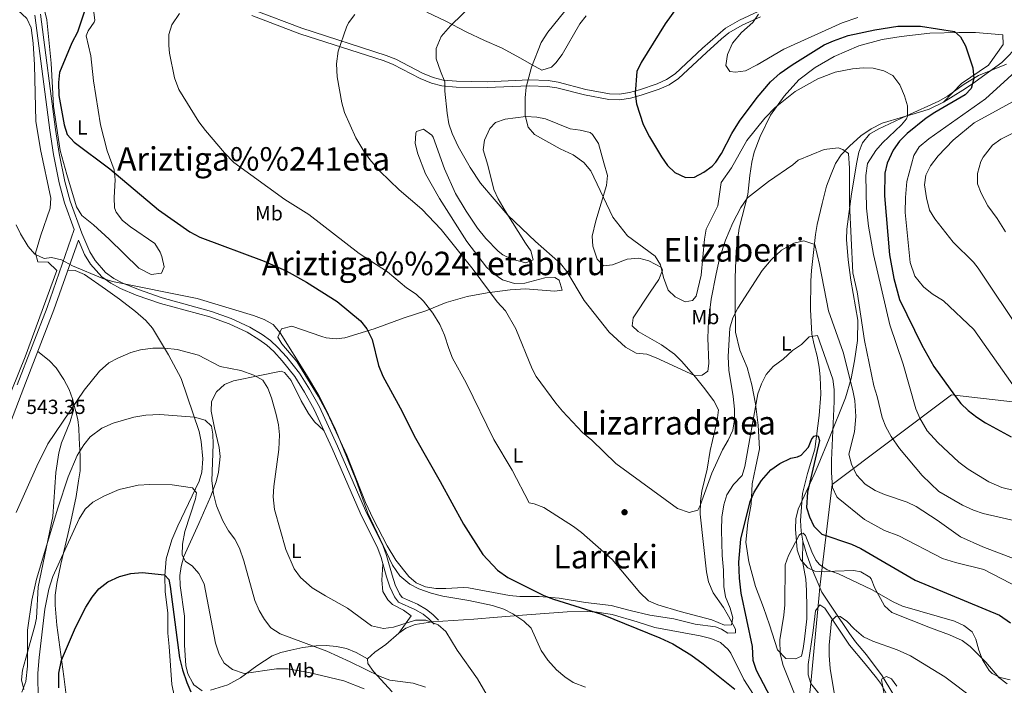
# Model space of a CAD drawing. Extents: x 607230 to 614109, y 747983 to 752720.
# Drawn here: x 607964 to 608447, y 749176 to 749502 of the extents above; entities that cross this region are included whole.
import ezdxf
from ezdxf.enums import TextEntityAlignment as Align

# ---------------------------------------------------------------- set-up
doc = ezdxf.new("R2010")
doc.units = 0
doc.header["$MEASUREMENT"] = 0
doc.linetypes.add('DGN Style 3', pattern=[109.270168, 78.05012, -31.220048])
for name, color, linetype in [('Nivel 1', 7, 'Continuous'), ('Nivel 11', 7, 'Continuous'), ('Nivel 17', 7, 'Continuous'), ('Nivel 21', 7, 'Continuous'), ('Nivel 35', 7, 'Continuous'), ('Nivel 36', 7, 'Continuous'), ('Nivel 37', 7, 'Continuous'), ('Nivel 4', 7, 'Continuous'), ('Nivel 41', 7, 'Continuous'), ('Nivel 45', 7, 'Continuous'), ('Nivel 5', 7, 'Continuous'), ('Nivel 57', 7, 'Continuous')]:
    doc.layers.add(name, color=color, linetype=linetype)
doc.styles.add('Style-arial', font='arial.shx', dxfattribs={"bigfont": 'arialbig.shx'})
doc.styles.add('Style-arialn', font='arialn.shx', dxfattribs={"bigfont": 'arialnbig.shx'})
doc.styles.add('Style-times', font='times.shx', dxfattribs={"bigfont": 'timesbig.shx'})

# ---------------------------------------------------------------- blocks, each defined once
blk = doc.blocks.new('5PERFI')
at = {"layer": 'Nivel 17', "linetype": 'Continuous', "lineweight": 0}
h = blk.add_hatch(color=7, dxfattribs=at)
edge = h.paths.add_edge_path()
edge.add_arc((0, 0), 1.56, 315, 675)

msp = doc.modelspace()

# ---------------------------------------------------------------- linework, layer by layer
at = {"layer": 'Nivel 1', "color": 7, "linetype": 'Continuous', "lineweight": 0, "flags": 128}
msp.add_lwpolyline([(608507.544, 749308.035), (608420.618, 749318.005), (608362.212, 749273.994), (608356.167, 749223.697), (608355.643, 749218.124), (608351.761, 749176.707), (608347.583, 749136.828), (608346.459, 749131.491), (608335.178, 749124.595), (608284.995, 749090.136), (608239.627, 749059.375), (608219.346, 749047.114), (608201.101, 749033.591), (608181.616, 749011.557), (608155.534, 748987.214)], dxfattribs=at)
at = {"layer": 'Nivel 11', "color": 142, "linetype": 'DGN Style 3', "lineweight": 13}
msp.add_polyline3d([(608453.95, 749489.74, 576.52), (608445.28, 749480.89, 575.869), (608430.46, 749470.03, 573.239), (608426.295, 749467.279, 572.909), (608416.748, 749461.476, 572.909), (608409.69, 749458.01, 572.25), (608402.86, 749455.87, 570.94), (608396.65, 749454, 568.309), (608386.726, 749451.047, 567.119), (608381.327, 749448.303, 566.191), (608376.228, 749444.888, 565.41), (608370.77, 749439.89, 565.02), (608366.66, 749435.55, 564.359), (608363.934, 749431.354, 564.072), (608361.43, 749425.36, 563.049), (608359.39, 749420.29, 563.049), (608357.4, 749411.83, 560.75), (608354.83, 749401.39, 559.109), (608354.122, 749396.534, 558.15), (608352.14, 749378.88, 557.46), (608351.804, 749373.929, 556.827), (608351.68, 749359.76, 555.82), (608352.314, 749347.723, 555.497), (608353.325, 749342.43, 555.199), (608354.81, 749336.94, 554.51), (608355.79, 749331.58, 553.52), (608356.401, 749326.815, 552.068), (608356.72, 749318.31, 551.549), (608355.927, 749307.782, 550.572), (608353.649, 749291.427, 549.006), (608350.09, 749279.5, 547.929), (608347.667, 749269.665, 547.363), (608346.78, 749256.41, 546.619), (608347.1, 749251.12, 546.619), (608347.867, 749246.263, 545.633), (608349.79, 749239.6, 544.32), (608352.06, 749233.2, 543.659), (608357.12, 749221.23, 543), (608362.749, 749213.024, 541.989), (608370.74, 749201, 539.059), (608373.606, 749196.948, 538.517), (608378.99, 749190.5, 537.739), (608386.69, 749180.3, 537.09), (608391.877, 749171.657, 536.76)], dxfattribs=at)
at = {"layer": 'Nivel 21', "color": 7, "linetype": 'Continuous', "lineweight": 0}
for points in [[(607962.932, 749322.948, 543.095), (607977.628, 749360.825, 544.528), (607990.983, 749398.929, 546.2), (607986.196, 749412.022, 546.806), (607983.511, 749421.861, 547.19), (607980.798, 749435.691, 547.786), (607978.963, 749447.645, 548.223), (607971.682, 749504.002, 548.5)], [(608078.014, 749503.938, 557.38), (608101.524, 749494.946, 558.44), (608142.843, 749481.699, 561.65), (608147.203, 749479.925, 562.2), (608160.429, 749472.971, 563.886), (608165.891, 749470.774, 564.51), (608171.094, 749469.344, 565.071), (608178.098, 749468.792, 565.734), (608193.224, 749468.601, 566.845), (608213.74, 749469.477, 569.081), (608222.761, 749469.14, 570.19), (608227.345, 749468.368, 570.851), (608240.98, 749464.926, 572.82), (608252.802, 749462.689, 573.479), (608258.187, 749462.526, 573.983), (608263.505, 749463.352, 574.518), (608268.639, 749464.759, 575.05), (608277.547, 749467.775, 575.923), (608282.415, 749469.965, 576.369), (608287.008, 749473.022, 576.77), (608300.69, 749485.743, 577.419), (608307.946, 749492.424, 578.16), (608311.603, 749495.335, 578.546), (608318.189, 749499.128, 578.997), (608327.108, 749503.203, 579.334)], [(608167.236, 749205.557, 541.599), (608164.709, 749208.253, 541.929), (608161.896, 749210.484, 542.097), (608157.861, 749212.832, 542.26), (608149.814, 749216.357, 543.57), (608147.875, 749218.945, 543.723), (608145.567, 749223.894, 543.955), (608143.962, 749228.836, 544.229), (608141.224, 749238.32, 545.577), (608139.621, 749242.754, 545.869), (608131.022, 749260.17, 545.219), (608117.252, 749291.622, 543.951), (608108.528, 749310.812, 543.513), (608103.747, 749319.375, 543.564), (608098.946, 749326.999, 543.488), (608092.867, 749334.623, 543.239), (608088.689, 749339.195, 543.754), (608085.244, 749342.363, 544.447), (608081.445, 749345.179, 544.89), (608075.576, 749348.658, 545.085), (608066.776, 749352.789, 545.233), (608057.331, 749356.148, 545.215), (608033.237, 749362.744, 544.559), (608021.331, 749366.876, 545.03), (608013.541, 749370.105, 545.333), (608008.846, 749372.65, 545.515), (608004.402, 749375.893, 545.695), (607998.891, 749382.041, 545.938), (607996.048, 749386.739, 546.02), (607993.002, 749393.817, 545.869)]]:
    msp.add_polyline3d(points, dxfattribs=at)
at = {"layer": 'Nivel 21', "color": 7, "linetype": 'DGN Style 3', "lineweight": 0}
for points in [[(608169.31, 749207.5, 541.599), (608166.64, 749210.35, 541.929), (608163.502, 749212.838, 542.097), (608159.15, 749215.37, 542.26), (608151.64, 749218.66, 543.57), (608150.327, 749220.413, 543.723), (608148.217, 749224.938, 543.955), (608146.68, 749229.67, 544.229), (608143.929, 749239.199, 545.577), (608142.24, 749243.87, 545.869), (608133.6, 749261.37, 545.219), (608119.848, 749292.781, 543.951), (608111.067, 749312.096, 543.513), (608106.192, 749320.826, 543.564), (608101.267, 749328.648, 543.488), (608095.03, 749336.47, 543.239), (608090.704, 749341.204, 543.754), (608087.058, 749344.557, 544.447), (608083.02, 749347.55, 544.89), (608076.908, 749351.173, 545.085), (608067.859, 749355.421, 545.233), (608058.184, 749358.862, 545.215), (608034.08, 749365.46, 544.559), (608022.342, 749369.534, 545.03), (608014.766, 749372.674, 545.333), (608010.368, 749375.058, 545.515), (608006.319, 749378.013, 545.695), (608001.185, 749383.74, 545.938), (607998.582, 749388.043, 546.02), (607994.65, 749397.18, 546.2), (607988.907, 749412.886, 546.806), (607986.28, 749422.51, 547.19), (607983.599, 749436.181, 547.786), (607981.778, 749448.043, 548.223), (607974.48, 749504.53, 548.5)], [(608079.13, 749506.54, 557.38), (608102.462, 749497.616, 558.44), (608143.81, 749484.36, 561.65), (608148.398, 749482.493, 562.2), (608161.618, 749475.542, 563.886), (608166.797, 749473.459, 564.51), (608171.585, 749472.143, 565.071), (608178.228, 749471.62, 565.734), (608193.182, 749471.431, 566.845), (608213.733, 749472.308, 569.081), (608223.05, 749471.96, 570.19), (608227.927, 749471.139, 570.851), (608241.59, 749467.69, 572.82), (608253.11, 749465.51, 573.479), (608258.012, 749465.362, 573.983), (608262.913, 749466.123, 574.518), (608267.812, 749467.465, 575.05), (608276.511, 749470.411, 575.923), (608281.042, 749472.449, 576.369), (608285.25, 749475.25, 576.77), (608298.77, 749487.82, 577.419), (608310.008, 749497.681, 578.546), (608316.893, 749501.646, 578.997), (608325.999, 749505.806, 579.334)], [(607993.002, 749393.817, 545.869), (607981.003, 749359.58, 544.528), (607966.287, 749321.653, 543.095), (607950.145, 749279.648, 543.283), (607944.755, 749265.649, 542.981), (607918.679, 749199.308, 539.032), (607910.898, 749182.238, 537.957), (607902.943, 749169.592, 536.542), (607863.893, 749114.094, 528.149), (607819.896, 749050.756, 520.146), (607802.526, 749026.522, 516.778), (607787.25, 749005.86, 513.34)]]:
    msp.add_polyline3d(points, dxfattribs=at)
at = {"layer": 'Nivel 35', "color": 92, "linetype": 'DGN Style 3', "lineweight": 0}
msp.add_polyline3d([(608447.95, 749176.33, 544.82), (608443.919, 749179.529, 545.35), (608437.524, 749186.965, 546.818), (608429.897, 749194.582, 545.145), (608425.983, 749197.563, 544.319), (608419.773, 749200.313, 543.894), (608410.385, 749203.818, 543.738), (608391.48, 749211.39, 545.479), (608387.82, 749214.623, 545.614), (608383.14, 749223.27, 545.809), (608381.33, 749227.741, 546.914), (608380.65, 749228.63, 547.119), (608376.253, 749231.317, 547.734), (608372.82, 749231.92, 547.78), (608363.6, 749231.54, 546.14), (608358.647, 749231.25, 545.674), (608353.676, 749231.567, 545.421), (608350.24, 749233.23, 545.479), (608346.642, 749237.335, 545.85), (608345.039, 749242.07, 546.469), (608344.238, 749252.223, 548.544), (608344.461, 749257.146, 549.659), (608345.547, 749261.937, 550.791), (608353.34, 749278.97, 555.34), (608355.283, 749283.563, 556.011), (608360.79, 749296.64, 556.65), (608368.77, 749316.44, 560.27), (608371.472, 749325.945, 561.592), (608373.09, 749334.63, 562.57), (608374.555, 749344.577, 563.361), (608374.781, 749354.518, 564.123), (608371.41, 749374.26, 566.179), (608370.055, 749384.177, 566.869), (608369.311, 749394.107, 567.49), (608369.465, 749399.229, 567.802), (608371.619, 749416.514, 568.602), (608374.27, 749431.96, 568.479), (608375.295, 749436.832, 568.667), (608377.056, 749441.535, 569.093), (608380.503, 749445.647, 570.119), (608384.7, 749448.17, 571.109), (608398.64, 749454.78, 572.76), (608414.45, 749461.94, 575.39), (608418.778, 749464.367, 575.817), (608426.949, 749470.205, 576.098), (608433.87, 749474.41, 576.7), (608447.586, 749479.955, 579.26)], dxfattribs=at)
at = {"layer": 'Nivel 36', "color": 92, "linetype": 'Continuous', "lineweight": 0}
for points in [[(607951.274, 749521.7, 545.418), (607958, 749512.91, 546.46), (607963.31, 749506.51, 546.789), (607967.79, 749502.42, 547.78), (607969.833, 749497.801, 547.78), (607970.755, 749490.261, 547.78), (607971.453, 749479.698, 547.673), (607972.18, 749452.09, 546.789), (607974.45, 749438.18, 545.809), (607979.51, 749414.43, 545.479), (607979.121, 749409.524, 545.479), (607974.49, 749395.71, 545.479), (607972.01, 749387.46, 544.82), (607973.08, 749383.15, 544.82), (607978.127, 749383.026, 544.82), (607982.399, 749378.942, 544.508), (607966.94, 749336.66, 544.82), (607953.675, 749304.294, 543.692), (607941.137, 749270.691, 542.943), (607937.983, 749262.5, 542.568), (607932.436, 749248.575, 541.113), (607930.14, 749238.299, 540.88)], [(608000.37, 749506.63, 549.75), (608000.97, 749501.674, 550.586), (608000.71, 749500.57, 550.739), (607997.696, 749496.336, 551.071), (607996.82, 749493.88, 551.07), (607999.109, 749484.187, 550.112), (608000.4, 749471.86, 550.08), (608003.76, 749450.33, 550.08), (608007.118, 749437.618, 549.75), (608010.55, 749428.26, 549.75), (608010.959, 749423.307, 549.624), (608010.5, 749414.67, 549.09), (608010.67, 749409.688, 548.597), (608011.43, 749407.57, 548.44), (608014.618, 749403.496, 548.277), (608018.486, 749400.368, 548.182), (608030.37, 749392.22, 548.109), (608033.078, 749387.968, 547.875), (608033.89, 749385.85, 547.78), (608034.937, 749380.69, 547.779), (608033.65, 749377.64, 547.78), (608028.609, 749376.966, 547.512), (608022.507, 749380.051, 547.757), (608008.09, 749394.32, 547.45), (608000.45, 749401.29, 547.78), (607994.63, 749405.86, 548.109), (607992.081, 749410.18, 548.108), (607987.24, 749425.93, 548.44), (607984.04, 749437.73, 548.927), (607980.84, 749459.53, 549.297), (607979.68, 749480.44, 549.75), (607977.563, 749501.696, 549.444), (607972.91, 749520.64, 548.77)], [(608163.62, 749505.49, 562.9), (608172.9, 749501.1, 563.229), (608182.92, 749495.87, 565.2), (608191.854, 749491.552, 566.441), (608200.25, 749487.98, 567.169), (608209.52, 749483.01, 567.5), (608214.94, 749479.86, 568.479), (608220.08, 749477.14, 570.13), (608224.699, 749478.506, 570.13), (608226.91, 749480.64, 570.13), (608229.953, 749484.798, 570.446), (608238.61, 749499.85, 570.78), (608241.7, 749503.758, 570.78)], [(608347.867, 749246.263, 545.15), (608347.73, 749236.55, 545.15), (608349.3, 749227.69, 543.84), (608349.57, 749222.02, 543.51), (608349.82, 749213.78, 543.51), (608349.81, 749208.23, 543.51), (608348.69, 749198.3, 543.179), (608347.98, 749193.7, 543.179), (608347.12, 749189.87, 542.849), (608344.21, 749188.65, 543.179), (608339.55, 749188.7, 543.84), (608335.41, 749192.97, 544.489), (608331.51, 749205.34, 545.15), (608328.56, 749213.72, 546.14), (608324.7, 749224.09, 546.46), (608321.32, 749236.15, 548.44), (608319.95, 749245.75, 549.09), (608320.95, 749255.4, 549.09), (608322.57, 749264.39, 549.75), (608323.04, 749274.45, 550.08), (608324.72, 749282.14, 551.39), (608326.65, 749291.46, 551.719), (608325.91, 749303.13, 553.039), (608324.73, 749313.62, 554.349), (608322.94, 749322.88, 555.34), (608320.52, 749331.37, 556.32), (608316.98, 749339.82, 557.64), (608314.9, 749348.63, 558.619), (608314.69, 749364.22, 559.28), (608314.73, 749375.4, 560.599), (608315.2, 749388.62, 561.58), (608316.65, 749399.64, 562.9), (608320.87, 749416.2, 563.88), (608321.87, 749425.54, 566.179), (608322.95, 749431.97, 566.84), (608323.98, 749436.91, 567.169), (608326.87, 749444.54, 567.83), (608332.05, 749455.04, 568.479), (608338.74, 749464.33, 569.469), (608345.88, 749472.41, 570.78), (608353.97, 749478.42, 571.44), (608363.28, 749483.77, 571.77), (608375.32, 749489.08, 572.099), (608386.67, 749492.07, 572.76), (608396.04, 749493.55, 573.409), (608410.12, 749495.23, 574.07), (608424.26, 749495.51, 575.39), (608432.4, 749495.47, 575.71), (608445.75, 749494.35, 576.7), (608446.05, 749489.67, 577.03), (608438.74, 749479.49, 575.059), (608425.53, 749470.51, 573.739), (608416.748, 749461.476, 572.429)], [(608193.162, 749367.952, 559.088), (608204.44, 749369.44, 560.27), (608211.92, 749369.89, 561.58), (608226.14, 749368.81, 562.9), (608230.04, 749369.36, 563.88), (608228.566, 749374.139, 563.947), (608226.42, 749375.44, 563.88), (608221.405, 749375.325, 563.636), (608211.65, 749372.79, 562.239), (608206.688, 749372.599, 562.165), (608200.78, 749374.34, 562.239), (608196.515, 749377.22, 562.375), (608192.945, 749380.617, 562.516), (608183.25, 749393.12, 562.57), (608169.91, 749414.253, 563.192), (608163.07, 749426.3, 563.88), (608159.18, 749436.12, 563.549), (608158, 749441.21, 563.229), (608158.222, 749446.182, 563.189), (608158.68, 749446.98, 563.229), (608161.97, 749448.19, 563.88), (608166.064, 749445.281, 564.226), (608166.69, 749444.3, 564.21), (608172.3, 749428.68, 563.549), (608177.76, 749416.72, 563.229), (608182.96, 749407.96, 562.57), (608188.536, 749399.663, 562.57), (608192.54, 749394.659, 562.57), (608198.547, 749388.4, 562.57), (608200.82, 749386.53, 562.57), (608205.38, 749384.399, 562.57), (608212.239, 749382.718, 563.341), (608215.74, 749384.07, 564.21), (608214.651, 749388.549, 564.849), (608211.97, 749392.28, 565.2), (608202.079, 749408.188, 566.031), (608198.57, 749413.99, 566.179), (608196.519, 749418.553, 566.178), (608193.49, 749430.59, 566.51), (608191.18, 749438.02, 566.51), (608191.977, 749442.85, 567.372), (608194.54, 749448.565, 567.671), (608197.23, 749451.44, 567.83), (608201.963, 749453.027, 568.137), (608212.214, 749454.369, 568.783), (608217.552, 749454.129, 569.335), (608221.81, 749453.24, 569.799), (608233.87, 749448.41, 570.13), (608238.857, 749447.693, 570.552), (608243.695, 749446.469, 571.016), (608244.84, 749445.55, 571.109), (608247.688, 749441.221, 571.34), (608250.365, 749431.61, 571.447), (608252.18, 749425.47, 571.109), (608251.744, 749420.555, 570.49), (608246.45, 749403.24, 568.479), (608244.62, 749395.82, 567.83), (608245.051, 749390.872, 567.576), (608247.156, 749384.449, 566.924), (608250.13, 749381.13, 566.51), (608254.57, 749381.69, 567.169), (608261.87, 749384.43, 567.5), (608267.56, 749385.01, 568.479), (608272.338, 749383.725, 568.479), (608278.585, 749380.316, 568.479), (608279.17, 749379.09, 568.479), (608277.349, 749374.564, 568.479), (608273.107, 749368.278, 568.113), (608264.69, 749355.72, 566.179), (608264.27, 749351.85, 565.53), (608267.25, 749348.99, 565.2), (608278.61, 749342.49, 564.539), (608285.06, 749337.9, 564.539), (608288.613, 749334.376, 564.377), (608295.33, 749326.64, 564.21), (608299.12, 749321.78, 563.549), (608304.19, 749315.06, 563.229), (608306.51, 749310.611, 562.91), (608305.84, 749305.488, 562.725), (608302.49, 749290.66, 561.909), (608300.96, 749281.63, 561.58), (608298.42, 749270.86, 560.599), (608297.694, 749265.883, 560.308), (608297.64, 749259.51, 559.94), (608300.6, 749231.26, 558.299), (608301.644, 749226.393, 557.716), (608303.98, 749220.97, 556.979), (608309.03, 749213.81, 556), (608311.436, 749209.482, 555.331), (608314.819, 749203.137, 554.079), (608314.89, 749201.3, 553.69), (608311.16, 749201.14, 553.039), (608308.04, 749203.15, 553.369), (608305.03, 749204.25, 554.02), (608295.18, 749205.63, 554.349), (608284.73, 749208.17, 553.69), (608272.92, 749210.05, 553.369), (608263.22, 749212.24, 553.369), (608253.98, 749214.81, 553.039), (608241.34, 749216.16, 552.38), (608228.53, 749218.29, 551.39)], [(607987.838, 749379.083, 544.489), (607991.38, 749378.92, 544.489), (607995.911, 749376.903, 544.489), (608006.215, 749369.832, 544.489), (608013.09, 749364.93, 544.489), (608020.956, 749358.786, 543.972), (608026.016, 749354.369, 543.419), (608029.279, 749350.608, 542.89), (608037.185, 749337.648, 540.594), (608043.288, 749325.936, 538.097), (608052.16, 749299.97, 534.63), (608053.108, 749295.196, 533.519), (608053.959, 749286.56, 531.857), (608053.527, 749280.162, 531.166), (608052.13, 749275.74, 530.69), (608041.64, 749253.806, 527.709), (608038.699, 749246.857, 526.999), (608036.05, 749237.678, 526.565), (608035.338, 749229.271, 525.837), (608035.55, 749221.49, 524.77), (608036.84, 749211.15, 524.45), (608036.864, 749201.191, 523.54), (608037.47, 749194.59, 522.469), (608038.83, 749176.08, 520.83), (608040.68, 749167.06, 519.52)], [(608228.53, 749218.29, 551.39), (608218.73, 749219.11, 549.75), (608209.2, 749219.22, 548.77), (608204.237, 749219.653, 548.484), (608184.092, 749223.36, 547.228), (608181.63, 749223.6, 547.119), (608173.04, 749223.05, 546.46), (608168.055, 749223.128, 546.46), (608163.07, 749223.82, 546.46), (608158.471, 749225.801, 546.46), (608154.82, 749228.97, 546.46), (608148.551, 749236.889, 546.605), (608144.28, 749243.96, 546.789), (608137.37, 749257.289, 547.03), (608133.7, 749265.23, 547.119), (608124.404, 749288.42, 546.199), (608115.04, 749308.818, 545.827), (608110.353, 749317.362, 545.809), (608099.96, 749334.37, 545.809), (608092.68, 749342.91, 545.15), (608090.61, 749346.25, 545.15), (608092.55, 749350.38, 545.809), (608097.523, 749351.613, 546.353), (608112.183, 749346.525, 546.264), (608114.34, 749345.98, 546.46), (608119.232, 749345.436, 547.503), (608123.54, 749346, 548.44), (608137.815, 749350.352, 549.945), (608152.517, 749355.714, 552.601), (608163.25, 749359.14, 554.679), (608173.06, 749363.16, 556.65), (608183.39, 749366.16, 557.969), (608193.162, 749367.952, 559.088)], [(607973.101, 749339.216, 543.179), (607978.66, 749334.83, 542.849), (607982.149, 749331.29, 542.379), (607985.846, 749325.479, 541.881), (607988.44, 749320.66, 540.88), (607990.026, 749315.955, 540.298), (607990.625, 749310.269, 539.664), (607988.828, 749304.437, 539.289), (607984.69, 749294.45, 538.909), (607983.346, 749289.621, 538.919), (607981.984, 749279.946, 538.661), (607980.473, 749258.415, 536.879), (607973.22, 749223.96, 534.63), (607972.378, 749208.602, 533.854), (607971.7, 749204.8, 533.979), (607969.35, 749196.65, 535.289), (607968.038, 749191.841, 535.618), (607965.595, 749183.018, 535.285), (607965.19, 749178.38, 534.96), (607966.235, 749173.518, 534.855)], [(608053.53, 749172.95, 526.09), (608049.533, 749175.886, 525.762), (608048.99, 749176.65, 525.76), (608046.591, 749181.204, 525.865), (608045.63, 749185.32, 526.09), (608044.977, 749195.269, 526.874), (608044.91, 749209.55, 527.729), (608042.86, 749224.5, 529.049), (608042.686, 749229.407, 530.034), (608043.3, 749233.92, 531.02), (608044.587, 749238.701, 531.778), (608051.97, 749255.01, 533.65), (608057.769, 749268.035, 535.834), (608060.42, 749275.29, 536.28), (608061.62, 749280.157, 536.263), (608062.364, 749287.81, 536.431), (608061.97, 749292.14, 536.609), (608059.622, 749301.839, 537.251), (608057.98, 749309.94, 538.25), (608058.158, 749314.789, 538.406), (608060.55, 749319.53, 538.58), (608064.491, 749323.098, 539.036), (608069.017, 749324.842, 539.502), (608081.78, 749327.44, 540.549), (608092.37, 749329.53, 542.19), (608093.94, 749328.93, 542.52), (608097.144, 749325.068, 542.52), (608102.098, 749315.084, 542.52), (608105.715, 749308.801, 542.571), (608108.682, 749304.782, 542.764), (608113.205, 749300.522, 543.179)], [(607978.17, 749058, 518.859), (607983.52, 749081.03, 519.84), (607985.6, 749089.3, 520.83), (607990.94, 749112.51, 520.83), (607992.056, 749117.442, 520.501), (607992.616, 749122.395, 520.136), (607989.34, 749152.45, 521.82), (607985.868, 749179.952, 524.163), (607982.41, 749205.143, 527.728), (607981.61, 749214.89, 528.719), (607981.678, 749219.882, 529.042), (607982.4, 749225.59, 529.38), (607984.36, 749235.01, 530.359), (607987.843, 749249.6, 530.603), (607989.257, 749255.879, 531.122), (607991.84, 749268.23, 532.659), (607993.11, 749275.79, 533.979), (607993.77, 749280.751, 534.158), (607993.801, 749288.004, 534.987), (607993.32, 749296.79, 536.609), (607993.218, 749301.649, 537.924), (607992.66, 749305.97, 538.909), (607990.026, 749315.955, 540.219)], [(608142.179, 749235.011, 544.489), (608141.64, 749227.17, 544.489), (608142.06, 749221.69, 543.84), (608144.617, 749217.465, 542.827), (608146.79, 749215.2, 542.19), (608152.312, 749212.448, 541.253), (608155.953, 749209.648, 540.597), (608149.89, 749201.24, 540.219)], [(608391.506, 749166.844, 535.391), (608385.913, 749176.728, 536.343), (608383.94, 749179.38, 536.609), (608378.34, 749186.2, 538.25), (608370.74, 749195.27, 538.909), (608363.79, 749205.6, 540.88), (608358.61, 749213.39, 541.53), (608356.15, 749215.13, 541.859), (608354.03, 749212.2, 542.19), (608352.98, 749202.5, 542.19), (608350.47, 749185.76, 542.19), (608350.409, 749180.808, 542.05), (608351.76, 749176.49, 541.859), (608358.18, 749168.53, 541.53)], [(608323.75, 749171.176, 551.651), (608319.008, 749178.518, 551.719), (608312.549, 749191.347, 551.932), (608311.31, 749193.23, 552.049), (608307.522, 749196.584, 552.242), (608302.826, 749198.543, 552.373), (608297.514, 749199.891, 552.243), (608275.28, 749203.91, 552.049), (608266.7, 749206.79, 552.049), (608254.393, 749210.303, 551.489), (608247.15, 749211.49, 551.07), (608242.22, 749211.776, 550.452), (608232.346, 749211.588, 548.632), (608212.59, 749210.17, 546.46), (608198.31, 749209, 543.84), (608186.64, 749208.11, 543.179), (608166.425, 749206.739, 540.11), (608157.93, 749205.51, 539.229), (608153.302, 749203.645, 539.193), (608149.89, 749201.24, 539.229), (608143.53, 749195.71, 538.909), (608138.17, 749191.81, 538.25), (608134.55, 749188.66, 537.26), (608134.72, 749186.28, 536.929), (608137.473, 749182.349, 535.535), (608146.74, 749172.36, 532.659)], [(608134.55, 749188.66, 537.919), (608128.98, 749191.79, 538.25), (608124.374, 749193.628, 537.812), (608119.477, 749194.62, 536.944), (608114.384, 749195.125, 536.355), (608109.408, 749195.031, 535.791), (608102.956, 749194.1, 535.183), (608097, 749192.83, 534.63), (608092.21, 749191.637, 533.653), (608087.95, 749190.03, 532.659), (608080.36, 749185.25, 531.349), (608072.335, 749179.363, 530.36), (608066.15, 749175.83, 528.719), (608057.77, 749173.23, 526.75)]]:
    msp.add_polyline3d(points, dxfattribs=at)
at = {"layer": 'Nivel 4', "color": 30, "linetype": 'Continuous', "lineweight": 30, "flags": 128}
for points, elevation in [([(608290.812, 749514.429), (608280.49, 749499.82), (608268.729, 749480.896), (608266.545, 749476.374), (608265.667, 749465.613), (608266.416, 749460.558), (608269.666, 749450.53), (608272.77, 749444.44), (608278.56, 749434.67), (608281.57, 749430.44), (608285.081, 749426.923), (608290.32, 749424.481), (608294.72, 749424.71), (608299.38, 749427.07), (608303.434, 749430.032), (608305.3, 749431.98), (608307.96, 749436.215), (608313.003, 749446.022), (608316.9, 749452.095), (608325.42, 749463.73), (608332.069, 749471.423), (608336.773, 749475.591), (608342.69, 749479.775), (608358.34, 749489.44), (608362.876, 749491.538), (608370.13, 749494.1), (608383.18, 749496.89), (608394.39, 749498.66), (608405.456, 749498.73), (608422.21, 749496), (608425.1, 749493.41), (608427.557, 749489.043), (608431.21, 749478.255), (608431.63, 749472.97), (608430.276, 749468.174), (608427.35, 749464.94), (608412.48, 749456.41), (608408.333, 749453.615), (608398.889, 749446.069), (608395.168, 749442.31), (608392.16, 749437.86), (608389.17, 749431.51), (608387.966, 749426.649)], 575), ([(607995.837, 749505.53), (607992.52, 749495.66), (607989.83, 749490.56), (607983.75, 749476.02), (607983.177, 749471.042), (607983.318, 749464.741), (607985.96, 749450.37), (607987.43, 749445.594), (607990.97, 749441.82), (608008.448, 749428.724), (608032.16, 749408.64), (608047.49, 749397.94), (608052.42, 749395.21), (608083.977, 749383.42), (608094.82, 749378.74), (608104.74, 749373.17), (608119.781, 749363.773), (608131.18, 749354.26), (608134.206, 749350.289), (608136.872, 749345.058), (608140.016, 749332.287), (608142.108, 749327.209), (608150.58, 749311.66), (608158.05, 749296.74), (608170.26, 749275.454), (608181.59, 749254.57), (608191.05, 749239.66), (608198.205, 749232.04), (608203.3, 749228.45), (608221.04, 749219.73), (608225.69, 749217.887), (608249.227, 749210.472), (608277.78, 749198.88), (608284.12, 749195.93), (608292.918, 749190.534), (608298.967, 749186.14), (608314.54, 749173.67)], 550), ([(608387.966, 749426.649), (608387.88, 749415.5), (608390.34, 749386.59), (608392.36, 749374.95), (608395.159, 749364.694), (608406.135, 749342.372), (608412.02, 749331.923), (608422.08, 749317.76), (608425.25, 749313.76), (608428.823, 749310.262), (608433.026, 749307.015), (608437.394, 749304.338), (608449.92, 749297.36)], 575), ([(608333.75, 749166.34), (608325.17, 749182.84), (608323.47, 749187.83), (608323.18, 749194.61), (608317.643, 749220.842), (608316.752, 749228.072), (608316.43, 749236.02), (608317.49, 749247.197), (608322.06, 749265.75), (608323.979, 749270.357), (608327.579, 749276.052), (608332.176, 749281.228), (608336.519, 749284.275), (608341.98, 749286.91), (608345.197, 749287.595), (608347.097, 749288.495), (608350.697, 749292.395), (608352.297, 749296.495), (608353.397, 749297.695), (608354.597, 749298.095), (608355.397, 749297.795), (608355.997, 749295.595), (608350.181, 749270.212), (608349.63, 749262.75), (608351.07, 749258.12), (608353.273, 749253.644), (608357.198, 749249.711), (608371.7, 749244.74), (608376.28, 749242.728), (608402.8, 749227.1), (608444.146, 749209.982), (608449.628, 749206.287)], 550), ([(607983.412, 749174.401), (607983.365, 749181.606), (607984.763, 749187.913), (607991.54, 749203.95), (607996.59, 749213.95), (607999.67, 749218.9), (608002.93, 749222.93), (608007.37, 749226.37), (608013.06, 749228.95), (608018.6, 749230.51), (608024.26, 749230.95), (608035.24, 749229.82), (608037.29, 749227.47), (608038.01, 749224.03), (608042.58, 749189.111), (608043.975, 749183.197), (608046.07, 749176.97), (608048.113, 749172.41)], 525)]:
    msp.add_lwpolyline(points, dxfattribs=dict(at, elevation=elevation))
at = {"layer": 'Nivel 5', "color": 30, "linetype": 'Continuous', "lineweight": 0, "flags": 128}
for points, elevation in [([(608199.12, 749522.11), (608175.19, 749498.87), (608170.71, 749493.64), (608168.23, 749487.68), (608168.296, 749482.675), (608170.28, 749476.63), (608172.54, 749471.41), (608172.47, 749466.75), (608173.55, 749455.96), (608174.46, 749450.85), (608176.026, 749446.099), (608179.025, 749439.686), (608184.946, 749429.342), (608189.94, 749421.71), (608203.359, 749405.964), (608216.944, 749393.176), (608229.12, 749382.42), (608232.212, 749378.492), (608240.71, 749364.29), (608253.04, 749348.65), (608261.036, 749341.369), (608266.29, 749338.427), (608271.4, 749337.89), (608276.079, 749336.133), (608294.72, 749327.4), (608298.46, 749327.61), (608301.33, 749329.64), (608301.79, 749333.36), (608301.305, 749345.759), (608301.572, 749354.288), (608303.02, 749364.95), (608305.348, 749377.265), (608307.015, 749384.832), (608309.914, 749393.795), (608313.582, 749402.243), (608317.45, 749409.71), (608320.8, 749414.45), (608331.11, 749422.6), (608342.96, 749430.7), (608345.497, 749432.995), (608358.297, 749438.195), (608365.097, 749438.995), (608367.497, 749438.195), (608370.297, 749436.195), (608370.697, 749428.995), (608370.697, 749411.795), (608372.297, 749377.795), (608374.5, 749368.43), (608378.083, 749344.612), (608382.67, 749322.44), (608384.3, 749317.25), (608386.75, 749306.95), (608388.566, 749302.293), (608391.149, 749297.529), (608395.272, 749291.656), (608406.38, 749278.46), (608414.524, 749270.599), (608426.13, 749263.97)], 565), ([(608234.01, 749509.48), (608222.89, 749495.76), (608219.69, 749490.67), (608215.007, 749478.541), (608212.31, 749468.7), (608211.89, 749463.52), (608211.88, 749454.87), (608213.33, 749449.12), (608216.39, 749445.56), (608229.03, 749438.49), (608235.31, 749435.65), (608240.61, 749431.79), (608243.99, 749427.84), (608254.85, 749405.05), (608261.923, 749395.851), (608275.47, 749385.89), (608278.133, 749381.658), (608279.53, 749375.45), (608281.92, 749369.31), (608285.31, 749366.04), (608290.27, 749363.53), (608293.81, 749364.14), (608295.64, 749366.33), (608298.112, 749376.551), (608299.67, 749394.31), (608300.558, 749399.23), (608306.151, 749410.6), (608307.89, 749422.06), (608312.903, 749429.276), (608320.35, 749442.58), (608329.18, 749453.58), (608334.26, 749458.78), (608344.15, 749466.62), (608355.179, 749472.845), (608363.685, 749476.138), (608372.19, 749477.73), (608377.39, 749478.23), (608382.387, 749478.045), (608387.48, 749476.79), (608391.859, 749474.397), (608395.339, 749469.945), (608397.68, 749464.53), (608399.16, 749459.58), (608399.178, 749454.549), (608398.64, 749453.27), (608396.18, 749450.27), (608386.88, 749441.48), (608383.579, 749437.748), (608379.463, 749431.37), (608378.642, 749425.414), (608379.06, 749409.45), (608380.06, 749400.68), (608382.394, 749386.765), (608390.41, 749352.21), (608396.994, 749333.013), (608403.21, 749311.19), (608405.115, 749306.575), (608408.831, 749300.314), (608413.985, 749294.574), (608424.35, 749284.99), (608428.9, 749281.57), (608439.038, 749275.38), (608445.262, 749272.64), (608451.393, 749271.079)], 570), ([(608042.53, 749504.85), (608038.82, 749499.38), (608037.338, 749494.591), (608037.261, 749489.122), (608037.65, 749485.44), (608040.017, 749473.306), (608042.215, 749467.642), (608052.044, 749451.784), (608055.198, 749447.576), (608064.534, 749436.502), (608069.159, 749431.92), (608094.029, 749413.724), (608105.91, 749406.44), (608130.48, 749387.307), (608144.36, 749378.23), (608153.65, 749370.44), (608158.39, 749367.3), (608161.967, 749363.808), (608166.57, 749358.01), (608169.98, 749352.42), (608172.39, 749347.19), (608174.39, 749340.62), (608176.287, 749335.99), (608182.88, 749323.94), (608196.519, 749296.169), (608205.538, 749281.069), (608213.82, 749265.05), (608216.26, 749264.59), (608220.907, 749262.732), (608235.45, 749253.49), (608239.465, 749250.508), (608254.495, 749237.274), (608268.06, 749221.06), (608272.22, 749216.97), (608276.845, 749215.064), (608287.794, 749211.8), (608303.196, 749207.736), (608309.52, 749205.03), (608312.99, 749205.35), (608313.52, 749208.72), (608312.2, 749213.51), (608309.9, 749219.04)], 555), ([(608128.33, 749504.29), (608125.272, 749500.288), (608124.24, 749498.12), (608120.17, 749486.4), (608119.41, 749480.27), (608119.8, 749473.75), (608122.009, 749461.067), (608123.41, 749456.41), (608128.918, 749443.867), (608132.76, 749437.35), (608135.699, 749433.303), (608140.612, 749427.62), (608150.07, 749418.461), (608161.25, 749408.93), (608170.68, 749398.96), (608186.41, 749379.45), (608198.1, 749363.62), (608202.14, 749359.19), (608207.269, 749350.261), (608215.329, 749330.734), (608217.28, 749327.05), (608226.83, 749313.84), (608230.095, 749310.053), (608239.86, 749299.48), (608244.51, 749295.75), (608256.26, 749284.32), (608286.52, 749262.291), (608292.104, 749260.368), (608296.38, 749261.51), (608297.63, 749263.74), (608303.35, 749279.64), (608308.52, 749291.08), (608311.27, 749295.74), (608313.59, 749300.75), (608314.38, 749305.69), (608314.352, 749311.032), (608313.763, 749317.093), (608311.647, 749330.13), (608311.332, 749336.839), (608312.019, 749350.614), (608313.57, 749355.69), (608316.06, 749360.51), (608327.987, 749378.954), (608332.281, 749384.134), (608337.397, 749388.958), (608343.4, 749392.36), (608348.317, 749393.389), (608353.75, 749391.7), (608356.07, 749381.85), (608360.46, 749359.2), (608367.67, 749338.87), (608372.4, 749320.19), (608373.247, 749315.263), (608373.754, 749307.32), (608373.18, 749299.848), (608370.43, 749288.87), (608371.648, 749284.042), (608374.119, 749278.82)], 560), ([(608326.17, 749504.48), (608323.304, 749500.384), (608317.84, 749495.48), (608313.42, 749490.27), (608310.89, 749484.82), (608310.18, 749479.43), (608312.14, 749476.5), (608314.8, 749476.08), (608319.728, 749476.798), (608325.526, 749479.726), (608338.502, 749487.44), (608367.175, 749500.308), (608374.831, 749502.906)], 580), ([(608459.26, 749483), (608437.303, 749463.026), (608409.6, 749443.48), (608404.81, 749439.55), (608402.26, 749435.24), (608398.87, 749422.52), (608398.12, 749414.62), (608398.03, 749407.28), (608400.386, 749382.89), (608402.64, 749376.19), (608406.98, 749370.88), (608411.23, 749367.42), (608416.84, 749364.03), (608431.61, 749350.06), (608459.68, 749310.22)], 580), ([(608456.35, 749464.67), (608431.78, 749451.35), (608421.472, 749442.709), (608414.08, 749435.11), (608410.47, 749430.28), (608408.04, 749425.61), (608407.51, 749420.88), (608408.46, 749414.49), (608409.97, 749408.48), (608412.58, 749404.208), (608421.47, 749392.88), (608431.375, 749382.95), (608433.79, 749380.02), (608455.464, 749347.628)], 585), ([(608457.435, 749449.423), (608444.84, 749443.21), (608440.841, 749440.258), (608436.186, 749434.455), (608435.12, 749432.35), (608433.44, 749426.47), (608433.444, 749421.469), (608435.198, 749416.77), (608438.532, 749410.589), (608443, 749404.4), (608447.05, 749397.93)], 590), ([(607962.56, 749401.37), (607964.651, 749396.831), (607968.4, 749390.75), (607971.695, 749386.991), (607976.217, 749384.765), (607979.81, 749385.23), (607984.684, 749384.135), (607990.1, 749381.25), (608004.94, 749375.02), (608009.695, 749373.467), (608051.12, 749365.15), (608078.72, 749356.8), (608083.99, 749354.92), (608088.375, 749352.522), (608091.76, 749348.399), (608104.72, 749327.72), (608110.748, 749317.716), (608113.733, 749312), (608118.87, 749301), (608128.856, 749276.554), (608134.73, 749259.99), (608146.82, 749234.47), (608150.51, 749229.25), (608155.29, 749225.18), (608159.748, 749222.907), (608165.707, 749220.791), (608171.464, 749219.325), (608184.21, 749217.17), (608195.91, 749214.67), (608201.32, 749212.93), (608205.802, 749210.717), (608211.12, 749207), (608214.802, 749203.589), (608219.69, 749192.72), (608222.86, 749187.97), (608227.25, 749183.25), (608231.26, 749179.8), (608235.387, 749176.975), (608241.319, 749174.784)], 545), ([(608309.9, 749219.04), (608309.22, 749224.001), (608309, 749232.04), (608308.3, 749239.22), (608307.95, 749251.66), (608308.18, 749257.96), (608309.16, 749264.12), (608310.57, 749268.912), (608313.83, 749273.99), (608318.11, 749278.46), (608319.5, 749282.91), (608325.82, 749318.42), (608327.58, 749323.42), (608329.846, 749327.873), (608333.337, 749331.911), (608338.3, 749335.53), (608342.87, 749339.75), (608347.18, 749342.64), (608351.01, 749346.35), (608354.97, 749347.03), (608362.55, 749325.62), (608363.164, 749320.653), (608363.202, 749314.739), (608361.83, 749285.92), (608361.86, 749279.93), (608362.39, 749272.57), (608364.464, 749267.996), (608365.13, 749267.31), (608378.101, 749256.865), (608387.914, 749251.579), (608394.88, 749248.81), (608416.317, 749237.742), (608422.662, 749235.786), (608436.57, 749232.46), (608453.75, 749223.45)], 555), ([(607962.5, 749260.34), (607972.68, 749283.08), (607978.08, 749293.94), (607995.73, 749320.21), (608003.24, 749329.56), (608007.85, 749333.59), (608012.243, 749335.977), (608018.64, 749338.76), (608023.458, 749340.095), (608029.514, 749340.817), (608035.33, 749340.82), (608041.34, 749340.17), (608051.83, 749337.461), (608062.47, 749331.86), (608072.599, 749329.899), (608078.96, 749327.69)], 540), ([(608078.96, 749327.69), (608083.271, 749325.174), (608085.81, 749321.24), (608087.615, 749316.572), (608089.86, 749308.42), (608091.04, 749303.33), (608091.427, 749298.343), (608091.21, 749291.27), (608088.77, 749273.06), (608088.437, 749268.066), (608089.055, 749261.823), (608094.61, 749242.21), (608098.689, 749232.643), (608101.712, 749228.39), (608107.568, 749223.471), (608113.98, 749219.41), (608124.85, 749213.48), (608136.61, 749204.71), (608142.49, 749203.43), (608147.38, 749204.09), (608158.13, 749207.57), (608163.127, 749207.546), (608169.19, 749205.3), (608172.895, 749201.936), (608178.527, 749192.851), (608188.546, 749178.866), (608197.23, 749163.55)], 540), ([(607965.24, 749172.32), (607967.2, 749177.55), (607967.97, 749185.08), (607968.093, 749202.59), (607970.124, 749217.418), (607972.503, 749227.572), (607982.88, 749262.37), (607988, 749277.82), (607992.421, 749288.216), (607995.69, 749293.49), (607998.818, 749297.38), (608004.5, 749301.67), (608009.95, 749304.15), (608020.096, 749307.016), (608026.09, 749307.95), (608032.94, 749308.28), (608049.93, 749307.11), (608055.01, 749305.56), (608058.21, 749302.64), (608058.88, 749298.79), (608058.925, 749293.789), (608058.272, 749275.89), (608059.115, 749269.546), (608060.628, 749263.525), (608063.73, 749256.29), (608066.57, 749251.41), (608069.56, 749247.24), (608071.936, 749242.836), (608074.006, 749236.66), (608079.38, 749217.26), (608081.46, 749212.38), (608084.19, 749207.85), (608087.183, 749203.854), (608091.758, 749200.833), (608114.71, 749192.29), (608126.09, 749187.2), (608140.84, 749179.93), (608145.532, 749178.198), (608157.02, 749176.65), (608163.08, 749174.72)], 535), ([(608374.119, 749278.82), (608378.442, 749274.161), (608383.26, 749271.13), (608387.842, 749269.129), (608398.93, 749265.36), (608403.439, 749263.199), (608413.63, 749256.6), (608425.1, 749248.45), (608435.953, 749243.438), (608490.36, 749222.69)], 560), ([(607973.351, 749168.485), (607973.156, 749181.629), (607973.739, 749189.3), (607976.59, 749212.92), (607978.421, 749222.827), (607980.427, 749229.036), (607993.28, 749257.14), (607996.36, 749262), (608000.06, 749265.369), (608005.801, 749268.572), (608012.96, 749271.536), (608022.3, 749273.66), (608027.92, 749274.01), (608038.856, 749273.899), (608048.93, 749272.48), (608050.81, 749269.92), (608050.31, 749266.99), (608045.19, 749251.04), (608043.97, 749244.88), (608043.79, 749239.36), (608045.46, 749236.36), (608048.63, 749234.13), (608051.902, 749230.358), (608054.556, 749225.362), (608060.19, 749196.24), (608061.96, 749190.88), (608064.462, 749186.555), (608068.43, 749183.331), (608074.19, 749181.48), (608089.971, 749183.709), (608095.509, 749183.642), (608105.819, 749181.969), (608123.021, 749177.805), (608133.028, 749173.971)], 530), ([(608426.13, 749263.97), (608431.42, 749261.46), (608436.143, 749259.809), (608471.074, 749251.774)], 565), ([(608347.396, 749162.506), (608338.18, 749185.38), (608336.76, 749191.13), (608336.62, 749197.97), (608338.55, 749210.02), (608338.982, 749215.002), (608339.24, 749234.71), (608340.797, 749239.295), (608345.997, 749249.295), (608346.997, 749250.095), (608348.097, 749250.195), (608349.097, 749249.095), (608352.197, 749241.095), (608354.297, 749236.895), (608355.997, 749234.795), (608359.85, 749232.16), (608365.33, 749230.23), (608381.471, 749222.671), (608392.09, 749216.51), (608396.649, 749214.445), (608422.11, 749207.15), (608426.65, 749204.95), (608430.86, 749201.79), (608432.65, 749198.19), (608434.08, 749192.81), (608435.884, 749188.157), (608439.163, 749182.845), (608440.66, 749181.45), (608444.51, 749179.53), (608449.344, 749178.253)], 545), ([(608364.164, 749166.078), (608361.19, 749183.82), (608360.69, 749190.24), (608360.763, 749195.24), (608361.87, 749207.28), (608364.1, 749209.59), (608366.18, 749209.32), (608369.33, 749207.05), (608372.92, 749203.36), (608377.59, 749199.44), (608382.133, 749197.344), (608394.06, 749193.1), (608400.67, 749190.15), (608417.45, 749179.73), (608432.02, 749168.77)], 540), ([(608388.325, 749167.799), (608386.419, 749178.394), (608386.79, 749178.94), (608388.88, 749179.9), (608391.29, 749178.82), (608393.95, 749175.21)], 535)]:
    msp.add_lwpolyline(points, dxfattribs=dict(at, elevation=elevation))
at = {"layer": 'Nivel 57', "color": 92, "linetype": 'DGN Style 3', "lineweight": 0}
msp.add_polyline3d([(608447.586, 749479.955, 579.26), (608433.87, 749474.41, 576.7), (608426.949, 749470.205, 576.098), (608418.778, 749464.367, 575.817), (608414.45, 749461.94, 575.39), (608398.64, 749454.78, 572.76), (608384.7, 749448.17, 571.109), (608380.503, 749445.647, 570.119), (608377.056, 749441.535, 569.093), (608375.295, 749436.832, 568.667), (608374.27, 749431.96, 568.479), (608371.619, 749416.514, 568.602), (608369.465, 749399.229, 567.802), (608369.311, 749394.107, 567.49), (608370.055, 749384.177, 566.869), (608371.41, 749374.26, 566.179), (608374.781, 749354.518, 564.123), (608374.555, 749344.577, 563.361), (608373.09, 749334.63, 562.57), (608371.472, 749325.945, 561.592), (608368.77, 749316.44, 560.27), (608360.79, 749296.64, 556.65), (608355.283, 749283.563, 556.011), (608353.34, 749278.97, 555.34), (608345.547, 749261.937, 550.791), (608344.461, 749257.146, 549.659), (608344.238, 749252.223, 548.544), (608345.039, 749242.07, 546.469), (608346.642, 749237.335, 545.85), (608350.24, 749233.23, 545.479), (608353.676, 749231.567, 545.421), (608358.647, 749231.25, 545.674), (608363.6, 749231.54, 546.14), (608372.82, 749231.92, 547.78), (608376.253, 749231.317, 547.734), (608380.65, 749228.63, 547.119), (608381.33, 749227.741, 546.914), (608383.14, 749223.27, 545.809), (608387.82, 749214.623, 545.614), (608391.48, 749211.39, 545.479), (608410.385, 749203.818, 543.738), (608419.773, 749200.313, 543.894), (608425.983, 749197.563, 544.319), (608429.897, 749194.582, 545.145), (608437.524, 749186.965, 546.818), (608443.919, 749179.529, 545.35), (608447.95, 749176.33, 544.82)], dxfattribs=at)

# ---------------------------------------------------------------- block references
at = {"layer": 'Nivel 17', "color": 7, "linetype": 'Continuous', "lineweight": 0}
msp.add_blockref('5PERFI', (608260.51, 749260.44, 558.45), dxfattribs=at)

# ---------------------------------------------------------------- texts
at = {"layer": 'Nivel 37', "color": 92, "linetype": 'Continuous', "lineweight": 0, "style": 'Style-arialn'}
for s, p in [('L', (607994.86, 749449.03, 548.109)), ('Mb', (608086.281, 749406.946, 554.679)), ('Mb', (608300.092, 749356.11, 565.2)), ('L', (608339.75, 749343.15, 554.679)), ('L', (608208.26, 749288.24, 554.349)), ('L', (608099.7, 749241.48, 538.58)), ('Mb', (608101.942, 749183.03, 527.4))]:
    msp.add_text(s, height=7, dxfattribs=at).set_placement(p, align=Align.MIDDLE_CENTER)
at = {"layer": 'Nivel 41', "color": 7, "linetype": 'Continuous', "lineweight": 0, "style": 'Style-arial'}
msp.add_text('543.35', height=7, dxfattribs=at).set_placement((607967.377, 749308.6, 543.349))
at = {"layer": 'Nivel 45', "color": 7, "linetype": 'Continuous', "lineweight": 0, "style": 'Style-times'}
for s, p in [('Ariztiga%%241eta', (608078.804, 749433.602)), ('Elizaberri', (608314.122, 749389.014)), ('Ariztiga%%241etaburu', (608167.128, 749382.37)), ('Lizarradenea', (608286.838, 749304.29)), ('Larreki', (608251.211, 749238.673))]:
    msp.add_text(s, height=11.5, dxfattribs=at).set_placement(p, align=Align.MIDDLE_CENTER)

doc.saveas('drawing.dxf')
